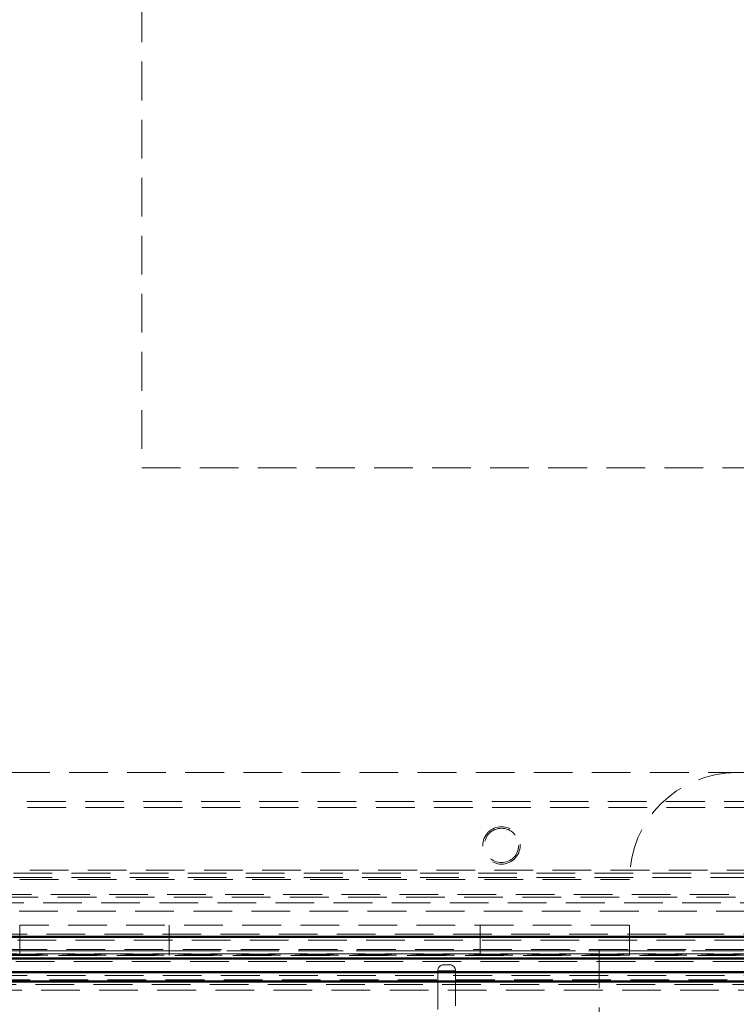
# Model space of a CAD drawing. Units: millimetres. Extents: x -223 to 594, y -15 to 420.
# Drawn here: x 52 to 75, y 68 to 100 of the extents above; entities that cross this region are included whole.
import ezdxf

# ---------------------------------------------------------------- set-up
doc = ezdxf.new("R2010")
doc.units = ezdxf.units.MM
doc.linetypes.add('HIDDEN', pattern=[1.905, 1.27, -0.635])
doc.linetypes.add('PHANTOM', pattern=[12.7, 6.35, -1.27, 1.27, -1.27, 1.27, -1.27])

msp = doc.modelspace()

# ---------------------------------------------------------------- linework, layer by layer
at = {"color": 7, "linetype": 'HIDDEN', "lineweight": 18}
for p, q in [((55.6979, 165.5277), (55.6979, 85.5277)), ((55.6979, 85.5277), (95.8479, 85.5277)), ((45.6979, 75.5277), (95.8479, 75.5277)), ((46.2211, 74.5777), (88.9756, 74.5777)), ((46.2384, 74.3901), (88.9583, 74.3901)), ((92.7709, 72.0897), (42.4258, 72.0897)), ((42.5028, 72.326), (92.694, 72.326)), ((92.7709, 72.2315), (42.5287, 72.2315)), ((51.6979, 72.0277), (71.6979, 72.0277)), ((41.5116, 71.4414), (149.8842, 71.4414)), ((43.1979, 71.5312), (95.6479, 71.5312)), ((43.1979, 71.5312), (148.1979, 71.5312)), ((95.6479, 71.2593), (43.1979, 71.2593)), ((148.1979, 70.9874), (43.1979, 70.9874)), ((71.6979, 70.5277), (51.6979, 70.5277)), ((51.6979, 70.5277), (51.6979, 69.5277)), ((56.5979, 70.5277), (56.5979, 69.5277)), ((66.7979, 70.5277), (66.7979, 69.5277)), ((71.6979, 69.5277), (71.6979, 70.5277)), ((150.9979, 70.2277), (40.3979, 70.2277)), ((40.1979, 70.0277), (151.1979, 70.0277)), ((151.6858, 69.5398), (39.71, 69.5398)), ((39.761, 69.5782), (95.4358, 69.5782)), ((95.4188, 69.5836), (39.7779, 69.5836)), ((39.8708, 69.6782), (95.3259, 69.6782)), ((39.8979, 69.7277), (151.4979, 69.7277)), ((75.1984, 69.5277), (48.1974, 69.5277)), ((70.6979, 69.7277), (70.6979, 65.5277)), ((151.8979, 69.3277), (39.4979, 69.3277)), ((95.4188, 69.4418), (39.7779, 69.4418)), ((65.6074, 69.2277), (65.7884, 69.2277)), ((39.2479, 68.8767), (152.1479, 68.8767)), ((65.4074, 69.0277), (65.4074, 65.9775)), ((65.984, 69.0277), (65.4118, 69.0277)), ((65.4118, 69.0277), (65.984, 69.0277)), ((65.9884, 65.9775), (65.9884, 69.0277)), ((152.5479, 68.5777), (38.8479, 68.5777)), ((39.3384, 68.7339), (152.0574, 68.7339)), ((152.7313, 68.3943), (38.6645, 68.3943))]:
    msp.add_line(p, q, dxfattribs=at)
at = {"color": 7, "linetype": 'Continuous', "lineweight": 50}
for p, q in [((94.8661, 70.138), (40.3306, 70.138)), ((45.2587, 70.138), (94.9381, 70.138)), ((39.761, 69.4282), (95.4358, 69.4282)), ((39.2479, 68.9777), (152.1479, 68.9777)), ((39.2479, 68.6777), (152.1479, 68.6777))]:
    msp.add_line(p, q, dxfattribs=at)
at = {"color": 8, "linetype": 'PHANTOM', "lineweight": 18}
for p, q in [((95.3259, 69.6782), (39.8708, 69.6782)), ((39.3384, 69.0058), (152.0574, 69.0058))]:
    msp.add_line(p, q, dxfattribs=at)
at = {"color": 7, "linetype": 'HIDDEN', "lineweight": 18}
for radius in [0.6125, 0.5625]:
    msp.add_circle((67.4979, 73.1401), radius, dxfattribs=at)
for centre, radius, start, end in [((75.1979, 72.0277), 3.5, 90, 180), ((65.6074, 69.0277), 0.2, 90, 180), ((65.7884, 69.0277), 0.2, 0, 90)]:
    msp.add_arc(centre, radius, start, end, dxfattribs=at)

doc.saveas('drawing.dxf')
